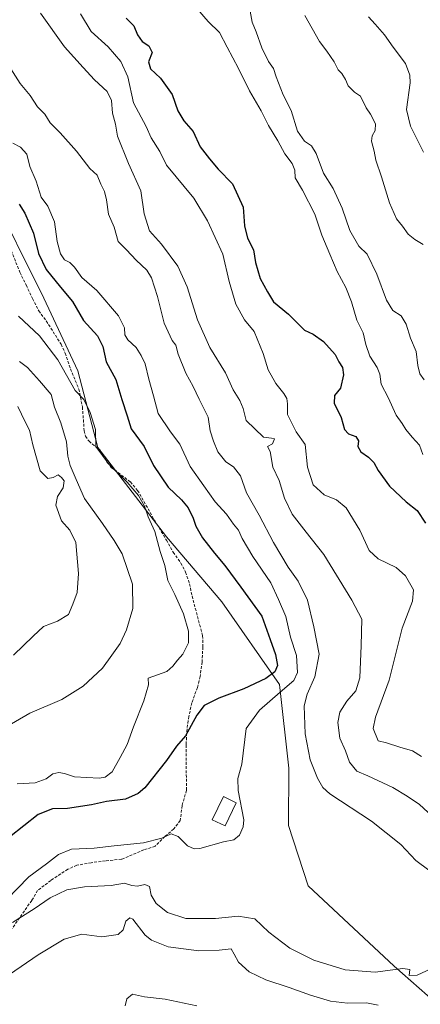
# Model space of a CAD drawing. Units: metres. Extents: x 621537 to 625003, y 4704046 to 4706420.
# Drawn here: x 624632 to 624774, y 4704596 to 4704945 of the extents above; entities that cross this region are included whole.
import ezdxf

# ---------------------------------------------------------------- set-up
doc = ezdxf.new("R2010")
doc.units = ezdxf.units.M
doc.header["$MEASUREMENT"] = 0
doc.linetypes.add('TRAZOSX2', pattern=[1.5, 1, -0.5])
for name, color, linetype, lineweight in [('Curva de nivel maestra', 36, 'Continuous', 30), ('Curva de nivel normal', 36, 'Continuous', 0), ('Edificación', 1, 'Continuous', 13), ('Edificación Cxs', 1, 'Continuous', 13), ('Matorral CxS', 135, 'Continuous', 0), ('Senda', 19, 'TRAZOSX2', 0)]:
    doc.layers.add(name, color=color, linetype=linetype, lineweight=lineweight)

# ---------------------------------------------------------------- blocks, each defined once
blk = doc.blocks.new('*U178')
at = {"layer": 'Curva de nivel normal', "color": 36, "linetype": 'Continuous', "lineweight": 0}
blk.add_polyline3d([(624693.12, 4704951.76, 570), (624699.2, 4704944.84, 570), (624703.18, 4704940.94, 570), (624705.91, 4704935.68, 570), (624709.97, 4704928.16, 570), (624713.82, 4704920.22, 570), (624718.03, 4704913.1, 570), (624720.62, 4704907.88, 570), (624723.87, 4704902.42, 570), (624726.36, 4704897.82, 570), (624728.96, 4704894.38, 570), (624729.93, 4704892.02, 570), (624730.05, 4704889.37, 570), (624732.65, 4704885.01, 570), (624737.1, 4704876.42, 570), (624739.51, 4704869.08, 570), (624742.43, 4704862.3, 570), (624744.93, 4704856.13, 570), (624748.06, 4704850.46, 570), (624750.09, 4704845.44, 570), (624751.93, 4704838.87, 570), (624754.17, 4704834.43, 570), (624755.1, 4704830.24, 570), (624756.6, 4704826.14, 570), (624759.13, 4704822.13, 570), (624760.07, 4704819.73, 570), (624760.63, 4704816.14, 570), (624763.06, 4704811.47, 570), (624765.96, 4704805.17, 570), (624768.07, 4704802.25, 570), (624769.36, 4704800.06, 570), (624771.61, 4704797.45, 570), (624774.23, 4704794.56, 570), (624775.34, 4704791.25, 570)], dxfattribs=at)
blk = doc.blocks.new('*U182')
at = {"layer": 'Curva de nivel normal', "color": 36, "linetype": 'Continuous', "lineweight": 0}
blk.add_polyline3d([(624733.44, 4704946.91, 560), (624738.67, 4704937.65, 560), (624741.26, 4704934.22, 560), (624743.86, 4704930.44, 560), (624745.35, 4704927.65, 560), (624746.65, 4704926.3, 560), (624747.97, 4704924.23, 560), (624748.92, 4704921.99, 560), (624751.13, 4704919.72, 560), (624753.29, 4704918.28, 560), (624755.24, 4704914.23, 560), (624756.78, 4704911.97, 560), (624758.52, 4704908.54, 560), (624758.49, 4704906.13, 560), (624757.35, 4704904.26, 560), (624757.2, 4704902.37, 560), (624758.13, 4704898.77, 560), (624758.67, 4704895.58, 560), (624760.69, 4704889.66, 560), (624763.53, 4704880.52, 560), (624766.08, 4704874.81, 560), (624768.15, 4704872.23, 560), (624770.14, 4704869.39, 560), (624772.48, 4704867.53, 560), (624775.48, 4704865.7, 560)], dxfattribs=at)
blk = doc.blocks.new('*U183')
at = {"layer": 'Curva de nivel normal', "color": 36, "linetype": 'Continuous', "lineweight": 0}
blk.add_polyline3d([(624631.7, 4704808.3, 615), (624634.24, 4704802.89, 615), (624635.82, 4704799.83, 615), (624636.91, 4704794.71, 615), (624639.56, 4704785.5, 615), (624642.31, 4704782.75, 615), (624644.22, 4704783.1, 615), (624645.96, 4704784.02, 615), (624647.08, 4704783.11, 615), (624648.07, 4704781.86, 615), (624647.71, 4704779.43, 615), (624645.69, 4704776.38, 615), (624645.12, 4704773.28, 615), (624647.14, 4704767.72, 615), (624650.15, 4704764.46, 615), (624652.17, 4704760.08, 615), (624653.2, 4704749.04, 615), (624652.71, 4704742.37, 615), (624651.2, 4704738.15, 615), (624649.6, 4704734.46, 615), (624645.72, 4704732.11, 615), (624640.8, 4704730.27, 615), (624637.06, 4704726.88, 615), (624630.14, 4704720.07, 615)], dxfattribs=at)
blk = doc.blocks.new('*U189')
at = {"layer": 'Curva de nivel normal', "color": 36, "linetype": 'Continuous', "lineweight": 0}
blk.add_polyline3d([(624714.11, 4704948.44, 565), (624714.81, 4704944.49, 565), (624716.21, 4704941.12, 565), (624718.25, 4704935.42, 565), (624720.64, 4704930.62, 565), (624722.33, 4704928.12, 565), (624723.28, 4704925.13, 565), (624725.83, 4704918.8, 565), (624728.65, 4704913.24, 565), (624730.92, 4704905.92, 565), (624733.43, 4704902.34, 565), (624735.87, 4704900.68, 565), (624737.48, 4704897.93, 565), (624740.09, 4704890.97, 565), (624743.56, 4704885.58, 565), (624746.72, 4704878.6, 565), (624749.42, 4704870.67, 565), (624752.68, 4704865.16, 565), (624755.68, 4704862.29, 565), (624759.05, 4704855.19, 565), (624762.47, 4704845.92, 565), (624764.72, 4704842.3, 565), (624767.72, 4704840.37, 565), (624769.45, 4704837.52, 565), (624771, 4704832.47, 565), (624772.99, 4704827.81, 565), (624773.57, 4704822.75, 565), (624774.37, 4704819.91, 565), (624775.9, 4704817.75, 565)], dxfattribs=at)
blk = doc.blocks.new('*U191')
at = {"layer": 'Curva de nivel normal', "color": 36, "linetype": 'Continuous', "lineweight": 0}
blk.add_polyline3d([(624629.9, 4704901.59, 595), (624632.61, 4704900.26, 595), (624634.8, 4704897.74, 595), (624635.88, 4704893.35, 595), (624638.19, 4704888.16, 595), (624639.93, 4704882.54, 595), (624642.23, 4704879.27, 595), (624644.6, 4704873.77, 595), (624645.59, 4704866.8, 595), (624646.74, 4704862.45, 595), (624648.19, 4704860.28, 595), (624650.04, 4704859.29, 595), (624651.71, 4704857.62, 595), (624654.32, 4704854.06, 595), (624659.73, 4704849.38, 595), (624667.33, 4704840.4, 595), (624669.45, 4704836.13, 595), (624669.56, 4704833.64, 595), (624670.67, 4704831.85, 595), (624673.67, 4704829.14, 595), (624675.4, 4704826.31, 595), (624676.83, 4704823.45, 595), (624678.16, 4704818.02, 595), (624679.84, 4704812.08, 595), (624681.49, 4704805.82, 595), (624685.79, 4704799.23, 595), (624689.1, 4704794.88, 595), (624692.83, 4704787.02, 595), (624697.71, 4704780.16, 595), (624701.64, 4704774.46, 595), (624705.68, 4704770.12, 595), (624708.2, 4704766.59, 595), (624709.94, 4704764.41, 595), (624711.24, 4704761.52, 595), (624715, 4704755.13, 595), (624721.38, 4704745.75, 595), (624724.1, 4704739.88, 595), (624726.7, 4704733.82, 595), (624728.46, 4704726.5, 595), (624730.52, 4704719.97, 595), (624730.9, 4704713.98, 595), (624729.64, 4704711.11, 595), (624724.69, 4704706.99, 595), (624717.37, 4704700.58, 595), (624712.64, 4704694.15, 595), (624711.15, 4704681.44, 595), (624709.71, 4704676.37, 595), (624709.79, 4704672.15, 595), (624711.8, 4704661.75, 595), (624711.66, 4704659.18, 595), (624710.32, 4704656.26, 595), (624708.34, 4704654.66, 595), (624704.64, 4704653.85, 595), (624696.2, 4704651.59, 595), (624694.25, 4704651.42, 595), (624691.81, 4704652.47, 595), (624688.57, 4704655.76, 595), (624686.02, 4704656.78, 595), (624682.72, 4704655.24, 595), (624676.26, 4704653.6, 595), (624665.85, 4704652.52, 595), (624658.7, 4704651.7, 595), (624650.71, 4704651.3, 595), (624646.06, 4704649.41, 595), (624641.8, 4704646.16, 595), (624635.6, 4704641.53, 595), (624627.62, 4704633.32, 595)], dxfattribs=at)
blk = doc.blocks.new('*U194')
at = {"layer": 'Curva de nivel normal', "color": 36, "linetype": 'Continuous', "lineweight": 0}
for points in [[(624639.67, 4704947.73, 585), (624648.23, 4704935.8, 585), (624654.78, 4704928.46, 585), (624658.85, 4704924.06, 585), (624663.36, 4704920.02, 585), (624664.92, 4704916.72, 585), (624665.2, 4704912.29, 585), (624666.34, 4704908.39, 585), (624667.02, 4704904.18, 585), (624670.9, 4704894.46, 585), (624675.26, 4704884.72, 585), (624676.5, 4704876.53, 585), (624678.36, 4704870.6, 585), (624682.64, 4704865.86, 585), (624688.48, 4704858.04, 585), (624691.74, 4704850.66, 585), (624695.35, 4704839, 585), (624699.84, 4704829.19, 585), (624705.31, 4704820.22, 585), (624708.08, 4704814.19, 585), (624710.48, 4704810.43, 585), (624711.57, 4704807.59, 585), (624712.73, 4704803.35, 585), (624718.82, 4704797.39, 585), (624721.68, 4704797.07, 585), (624722.77, 4704796.78, 585), (624721.98, 4704795.04, 585), (624720.2, 4704794.11, 585), (624721.16, 4704792.27, 585), (624722.11, 4704786.76, 585), (624724.41, 4704782.02, 585), (624726.29, 4704775.77, 585), (624729.03, 4704770.06, 585), (624733.98, 4704763.66, 585), (624740.26, 4704755.77, 585), (624750.23, 4704739.58, 585), (624753.74, 4704732.87, 585), (624753.5, 4704723.5, 585), (624753.06, 4704712.06, 585), (624751.65, 4704707.4, 585), (624748.39, 4704703.8, 585), (624745.94, 4704699.91, 585), (624745.18, 4704696.27, 585), (624745.95, 4704690.62, 585), (624747.88, 4704686.16, 585), (624749.39, 4704682.19, 585), (624751.96, 4704678.98, 585), (624755.82, 4704677.31, 585), (624764.76, 4704673.19, 585), (624769.81, 4704670.07, 585), (624774.25, 4704667.15, 585), (624781.55, 4704660.37, 585)], [(624759.49, 4704595.99, 585), (624755.39, 4704596.78, 585), (624748.64, 4704596.72, 585), (624742.66, 4704597.42, 585), (624735.47, 4704599.48, 585), (624727.95, 4704602.3, 585), (624719.62, 4704604.97, 585), (624713.78, 4704607.78, 585), (624709.9, 4704611.22, 585), (624708.44, 4704614.11, 585), (624707.37, 4704616.02, 585), (624703.07, 4704615.5, 585), (624695.84, 4704615.21, 585), (624684.94, 4704616.7, 585), (624679.04, 4704619.09, 585), (624676.82, 4704620.85, 585), (624672.42, 4704626.52, 585), (624671.44, 4704627.01, 585), (624670.02, 4704625.83, 585), (624668.99, 4704622.66, 585), (624667.2, 4704621.05, 585), (624661.4, 4704620.24, 585), (624654.34, 4704621.21, 585), (624648.11, 4704619.45, 585), (624638.88, 4704613.83, 585), (624628.74, 4704606.83, 585)]]:
    blk.add_polyline3d(points, dxfattribs=at)
blk = doc.blocks.new('*U197')
at = {"layer": 'Curva de nivel normal', "color": 36, "linetype": 'Continuous', "lineweight": 0}
for points in [[(624628.37, 4704929.26, 590), (624632.42, 4704922.85, 590), (624635.97, 4704918.54, 590), (624638.65, 4704914.57, 590), (624641.27, 4704911.91, 590), (624643.17, 4704908.91, 590), (624646.7, 4704905.34, 590), (624652.46, 4704898.77, 590), (624657.2, 4704892.63, 590), (624659.85, 4704890.32, 590), (624661.06, 4704887.16, 590), (624662.39, 4704884.52, 590), (624663.13, 4704881.53, 590), (624663.78, 4704876.46, 590), (624665.84, 4704871.8, 590), (624667.24, 4704866.81, 590), (624670.16, 4704863.85, 590), (624673.59, 4704860.14, 590), (624677.37, 4704856.57, 590), (624679.06, 4704853.88, 590), (624681.21, 4704847.24, 590), (624683.62, 4704837.8, 590), (624686.38, 4704831.72, 590), (624687.77, 4704829.99, 590), (624688.49, 4704826.82, 590), (624691.24, 4704820.09, 590), (624693.9, 4704815.32, 590), (624696.02, 4704810.86, 590), (624699.21, 4704804.53, 590), (624699.86, 4704799.67, 590), (624701.1, 4704796.03, 590), (624702.61, 4704792.17, 590), (624705.47, 4704788.67, 590), (624708.2, 4704786.91, 590), (624710.7, 4704783.64, 590), (624712.75, 4704777.7, 590), (624717.35, 4704769.77, 590), (624722.34, 4704760.1, 590), (624727.6, 4704751.26, 590), (624731.11, 4704746.33, 590), (624734.4, 4704739.61, 590), (624736.66, 4704730.15, 590), (624738.6, 4704720.48, 590), (624737.04, 4704712.44, 590), (624734.32, 4704706.32, 590), (624733.32, 4704702.11, 590), (624733.58, 4704692.16, 590), (624735.4, 4704682.99, 590), (624737.96, 4704676.48, 590), (624739.89, 4704673.13, 590), (624742.41, 4704670.92, 590), (624757.14, 4704661.28, 590), (624767.59, 4704652.93, 590), (624772.94, 4704647.28, 590), (624777.56, 4704643.91, 590)], [(624781.29, 4704610.25, 590), (624773.32, 4704606.67, 590), (624770.48, 4704606.5, 590), (624770.73, 4704608.63, 590), (624768.29, 4704609.01, 590), (624758.47, 4704607.75, 590), (624747.79, 4704608.54, 590), (624736.74, 4704611.98, 590), (624728.12, 4704616.2, 590), (624720.77, 4704621.92, 590), (624715.8, 4704626.62, 590), (624709.88, 4704627.6, 590), (624701.76, 4704626.75, 590), (624691.3, 4704626.75, 590), (624684.81, 4704628.84, 590), (624680.68, 4704632.03, 590), (624678.98, 4704635, 590), (624678.36, 4704638.03, 590), (624676.76, 4704638.77, 590), (624674.14, 4704638.16, 590), (624672.06, 4704638.4, 590), (624669.55, 4704639.24, 590), (624664.75, 4704638.46, 590), (624655.33, 4704637.95, 590), (624649, 4704636.86, 590), (624643.16, 4704634, 590), (624637.39, 4704630.11, 590), (624629.77, 4704625.36, 590)]]:
    blk.add_polyline3d(points, dxfattribs=at)
blk = doc.blocks.new('*U198')
at = {"layer": 'Curva de nivel normal', "color": 36, "linetype": 'Continuous', "lineweight": 0}
for points in [[(624653.93, 4704947.56, 580), (624657.66, 4704941.26, 580), (624663.66, 4704935.84, 580), (624668.14, 4704930.62, 580), (624670.66, 4704925.12, 580), (624672.75, 4704915.93, 580), (624677.2, 4704907.5, 580), (624678.94, 4704903.53, 580), (624682, 4704898.64, 580), (624684.44, 4704893.79, 580), (624694.15, 4704882.13, 580), (624698.96, 4704874.07, 580), (624704.36, 4704862.28, 580), (624706.69, 4704852.56, 580), (624708.98, 4704844.58, 580), (624712.14, 4704839.04, 580), (624715.53, 4704834.86, 580), (624718.74, 4704827.02, 580), (624720.49, 4704821.33, 580), (624723.21, 4704816.42, 580), (624726.1, 4704812.92, 580), (624727.12, 4704811.11, 580), (624727.31, 4704809.22, 580), (624727.4, 4704805.42, 580), (624730.45, 4704799.34, 580), (624733.62, 4704794.85, 580), (624734.48, 4704786.78, 580), (624736.49, 4704780.54, 580), (624740.32, 4704776.92, 580), (624744.77, 4704775.17, 580), (624748.22, 4704772.32, 580), (624753.04, 4704764.39, 580), (624756.3, 4704757.2, 580), (624759.58, 4704754.2, 580), (624765.88, 4704751.22, 580), (624769.24, 4704748.24, 580), (624772.01, 4704743.3, 580), (624771.73, 4704739.2, 580), (624768.02, 4704729.64, 580), (624763.43, 4704711.22, 580), (624758.55, 4704698.09, 580), (624757.71, 4704694.15, 580), (624759.56, 4704689.68, 580), (624762.48, 4704689.02, 580), (624767.19, 4704687.44, 580), (624771.68, 4704686.13, 580), (624774.91, 4704684.14, 580)], [(624695.2, 4704595.76, 580), (624683.98, 4704598.07, 580), (624676.57, 4704598.99, 580), (624672.32, 4704599.9, 580), (624670.33, 4704598.2, 580), (624669.75, 4704595.76, 580)]]:
    blk.add_polyline3d(points, dxfattribs=at)
blk = doc.blocks.new('*U199')
at = {"layer": 'Curva de nivel normal', "color": 36, "linetype": 'Continuous', "lineweight": 0}
blk.add_polyline3d([(624624.15, 4704692.85, 610), (624635.85, 4704699.53, 610), (624647.21, 4704704.36, 610), (624654.77, 4704709.05, 610), (624661.66, 4704715.53, 610), (624664.98, 4704720.15, 610), (624667.96, 4704724.2, 610), (624670.26, 4704729.1, 610), (624672.4, 4704736.61, 610), (624672.28, 4704745.24, 610), (624668.62, 4704756.08, 610), (624665.87, 4704760.74, 610), (624661.74, 4704766.82, 610), (624655.28, 4704775.65, 610), (624652.38, 4704782.39, 610), (624650.16, 4704787.3, 610), (624649.33, 4704790.6, 610), (624648.89, 4704795.7, 610), (624646.87, 4704802.53, 610), (624644.71, 4704808.03, 610), (624643.49, 4704812.47, 610), (624639.37, 4704817.35, 610), (624635.12, 4704822.1, 610), (624632.23, 4704824.26, 610)], dxfattribs=at)
blk = doc.blocks.new('*U202')
at = {"layer": 'Curva de nivel maestra', "color": 36, "linetype": 'Continuous', "lineweight": 30}
blk.add_polyline3d([(624632.08, 4704880.04, 600), (624634.17, 4704876.8, 600), (624637.22, 4704869.75, 600), (624639, 4704862.55, 600), (624641.75, 4704856.8, 600), (624646.74, 4704850.63, 600), (624651.04, 4704845.5, 600), (624654.92, 4704838.72, 600), (624659.95, 4704833.32, 600), (624661.77, 4704829.59, 600), (624663.04, 4704824.14, 600), (624666.43, 4704817.84, 600), (624668.55, 4704810.74, 600), (624670.5, 4704804.97, 600), (624671.83, 4704800.35, 600), (624676.53, 4704794.14, 600), (624679.83, 4704787.38, 600), (624685, 4704779.62, 600), (624689.73, 4704775.12, 600), (624692.15, 4704772.33, 600), (624693.87, 4704768.72, 600), (624694.81, 4704765.85, 600), (624697.23, 4704761.74, 600), (624701.4, 4704756.29, 600), (624705.15, 4704751.91, 600), (624710.81, 4704744.19, 600), (624718.2, 4704733.96, 600), (624721.2, 4704725.67, 600), (624723.07, 4704720.31, 600), (624723.85, 4704716.49, 600), (624722.9, 4704714.15, 600), (624719.62, 4704711.81, 600), (624711.86, 4704708.21, 600), (624703, 4704704.86, 600), (624697.82, 4704702.25, 600), (624695.13, 4704698.82, 600), (624691.12, 4704691.48, 600), (624687.94, 4704687.82, 600), (624684.44, 4704682.69, 600), (624676.74, 4704673.06, 600), (624674.31, 4704671, 600), (624669.85, 4704669.09, 600), (624663.11, 4704668.2, 600), (624657.84, 4704667.04, 600), (624649.25, 4704665.72, 600), (624643.9, 4704665.56, 600), (624638.81, 4704663.61, 600), (624628.68, 4704655.62, 600)], dxfattribs=at)
blk = doc.blocks.new('*U204')
at = {"layer": 'Curva de nivel maestra', "color": 36, "linetype": 'Continuous', "lineweight": 30}
blk.add_polyline3d([(624670.07, 4704945.98, 575), (624672.77, 4704943.2, 575), (624674.13, 4704940.1, 575), (624675.75, 4704937.72, 575), (624678.13, 4704936.13, 575), (624679.28, 4704933.82, 575), (624678.03, 4704930.45, 575), (624678.7, 4704927.97, 575), (624682.27, 4704924.7, 575), (624686.36, 4704918.87, 575), (624688.47, 4704913.06, 575), (624690.55, 4704909.62, 575), (624693.84, 4704905.76, 575), (624696.34, 4704900.32, 575), (624699.68, 4704896.08, 575), (624702.77, 4704892.41, 575), (624707.78, 4704887.18, 575), (624711.62, 4704878.93, 575), (624712.11, 4704872.3, 575), (624713.17, 4704868, 575), (624715.26, 4704863.78, 575), (624716.04, 4704859.35, 575), (624717.64, 4704853.62, 575), (624720.26, 4704848.9, 575), (624722.42, 4704845.4, 575), (624727.68, 4704841, 575), (624733.35, 4704835.36, 575), (624736.42, 4704833.87, 575), (624740.12, 4704831.31, 575), (624744.28, 4704826.76, 575), (624745.53, 4704824.14, 575), (624746.84, 4704822.14, 575), (624747.27, 4704819.47, 575), (624746.2, 4704814.81, 575), (624744.04, 4704812.14, 575), (624743.87, 4704809.47, 575), (624746.37, 4704804.37, 575), (624747.57, 4704800.12, 575), (624748.96, 4704798.56, 575), (624751.64, 4704797.64, 575), (624752.54, 4704796.06, 575), (624752.32, 4704794.07, 575), (624753.4, 4704792.16, 575), (624756.09, 4704790.35, 575), (624757.98, 4704788.45, 575), (624759.53, 4704785.54, 575), (624763.55, 4704780.06, 575), (624769.52, 4704774.5, 575), (624773.42, 4704771.42, 575), (624776.27, 4704766.89, 575)], dxfattribs=at)

msp = doc.modelspace()

# ---------------------------------------------------------------- linework, layer by layer
at = {"layer": 'Curva de nivel normal', "color": 36, "linetype": 'Continuous', "lineweight": 0}
for points in [[(624756.12, 4704946.45, 555), (624758.46, 4704943.85, 555), (624761.72, 4704940.03, 555), (624764.83, 4704935.72, 555), (624769.23, 4704929.95, 555), (624770.77, 4704925.73, 555), (624770.86, 4704923.08, 555), (624769.63, 4704913.59, 555), (624770.96, 4704907.65, 555), (624775.64, 4704898.42, 555)], [(624631.4, 4704674.43, 605), (624637.8, 4704674.84, 605), (624641.68, 4704676.24, 605), (624644.11, 4704678.02, 605), (624646.18, 4704678.51, 605), (624648.25, 4704678.12, 605), (624651.8, 4704677, 605), (624660.49, 4704676.44, 605), (624662.58, 4704676.83, 605), (624665.13, 4704678.77, 605), (624667.97, 4704683.82, 605), (624670.44, 4704688.43, 605), (624672.69, 4704694.72, 605), (624676.38, 4704703.94, 605), (624678.07, 4704709.61, 605), (624677.89, 4704711.96, 605), (624684.48, 4704714.33, 605), (624686.62, 4704716.2, 605), (624688.26, 4704718.3, 605), (624690.24, 4704720.4, 605), (624692.23, 4704724.44, 605), (624692.25, 4704728.64, 605), (624690.38, 4704734.77, 605), (624687.4, 4704741.58, 605), (624684.83, 4704746.61, 605), (624683.86, 4704751.84, 605), (624682.11, 4704756.86, 605), (624680.24, 4704763.92, 605), (624677.88, 4704769.2, 605), (624676.6, 4704772.92, 605), (624674.45, 4704776.77, 605), (624670.46, 4704781.45, 605), (624664.05, 4704787.7, 605), (624659.38, 4704794.04, 605), (624659.22, 4704800.08, 605), (624657.28, 4704806.14, 605), (624655.08, 4704810.72, 605), (624652.01, 4704814, 605), (624645.82, 4704824.76, 605), (624639.38, 4704833.29, 605), (624631.9, 4704840.26, 605)]]:
    msp.add_polyline3d(points, dxfattribs=at)
at = {"layer": 'Edificación', "color": 1, "linetype": 'Continuous', "lineweight": 13}
msp.add_polyline3d([(624709.17, 4704667.79, 595.1), (624705.21, 4704659.56, 595.68), (624700.66, 4704661.76, 595.99), (624704.62, 4704669.98, 595.88), (624709.17, 4704667.79, 595.1)], dxfattribs=at)
at = {"layer": 'Edificación Cxs', "color": 1, "linetype": 'Continuous', "lineweight": 13}
msp.add_polyline3d([(624709.17, 4704667.79, 595.1), (624705.21, 4704659.56, 595.68), (624700.66, 4704661.76, 596), (624704.62, 4704669.98, 595.88), (624709.17, 4704667.79, 595.1)], close=True, dxfattribs=at)
at = {"layer": 'Matorral CxS', "color": 135, "linetype": 'Continuous', "lineweight": 0}
for points in [[(624505.96, 4704855.18, 642.56), (624527.68, 4704850.66, 636.27), (624525.31, 4704868.38, 633.49), (624534.98, 4704887.05, 624.75), (624539.48, 4704909.39, 618.14), (624551.68, 4704928.76, 610.95), (624566.34, 4704926.6, 606.83), (624589.78, 4704904.99, 605.4), (624621.42, 4704885.49, 602.73), (624640.87, 4704846.63, 602.99), (624652.98, 4704820.91, 603.98), (624660.04, 4704793.79, 604.89), (624684.38, 4704762.03, 604.24), (624704.05, 4704739.05, 602.7), (624724.51, 4704709.74, 594.2), (624727.83, 4704679.98, 591.61), (624727.73, 4704659.66, 592.88), (624734.65, 4704638.25, 593.71), (624765.25, 4704609.84, 589.95), (624780.03, 4704596.86, 586.91)], [(624505.96, 4704855.18, 642.56), (624527.68, 4704850.66, 636.27), (624525.31, 4704868.38, 633.49), (624534.98, 4704887.05, 624.75), (624539.48, 4704909.39, 618.14), (624551.68, 4704928.76, 610.95), (624566.34, 4704926.6, 606.83), (624589.78, 4704904.99, 605.4), (624621.42, 4704885.49, 602.73), (624640.87, 4704846.63, 602.99), (624652.98, 4704820.91, 603.98), (624660.04, 4704793.79, 604.89), (624684.38, 4704762.03, 604.24), (624704.05, 4704739.05, 602.7), (624724.51, 4704709.74, 594.2), (624727.83, 4704679.98, 591.61), (624727.73, 4704659.66, 592.88), (624734.65, 4704638.25, 593.71), (624765.25, 4704609.84, 589.95), (624780.03, 4704596.86, 586.91)], [(624780.03, 4704596.86, 586.91), (624765.25, 4704609.84, 589.95), (624734.65, 4704638.25, 593.71), (624727.73, 4704659.66, 592.88), (624727.83, 4704679.98, 591.61), (624724.51, 4704709.74, 594.2), (624704.05, 4704739.05, 602.7), (624684.38, 4704762.03, 604.24), (624660.04, 4704793.79, 604.89), (624652.98, 4704820.91, 603.98), (624640.87, 4704846.63, 602.99), (624621.42, 4704885.49, 602.73)], [(624621.42, 4704885.49, 602.73), (624640.87, 4704846.63, 602.99), (624652.98, 4704820.91, 603.98), (624660.04, 4704793.79, 604.89), (624684.38, 4704762.03, 604.24), (624704.05, 4704739.05, 602.7), (624724.51, 4704709.74, 594.2), (624727.83, 4704679.98, 591.61), (624727.73, 4704659.66, 592.88), (624734.65, 4704638.25, 593.71), (624765.25, 4704609.84, 589.95), (624780.03, 4704596.86, 586.91), (624782.81, 4704594.42, 585.78)]]:
    msp.add_polyline3d(points, dxfattribs=at)
at = {"layer": 'Senda', "color": 19, "linetype": 'TRAZOSX2', "lineweight": 0}
msp.add_lwpolyline([(624629.33, 4704863.57), (624632.32, 4704855.91), (624634.61, 4704851.33), (624636.86, 4704846.53), (624639.05, 4704842.22), (624641.74, 4704838.59), (624646.98, 4704830.36), (624648.45, 4704827.22), (624650.29, 4704821.6), (624653.31, 4704814.47), (624654.56, 4704808.11), (624655.19, 4704799.68), (624655.67, 4704797.7), (624656.9, 4704795.93), (624660.86, 4704792.8), (624663.5, 4704788.33), (624664.82, 4704786.69), (624671.58, 4704781.51), (624674.16, 4704778.5), (624680.22, 4704767.81), (624684.39, 4704760.91), (624686.8, 4704756.6), (624689.5, 4704752.76), (624691.19, 4704749.53), (624692.61, 4704745.41), (624693.46, 4704741.08), (624697.22, 4704727), (624697.3, 4704723.04), (624697.04, 4704717.69), (624696.32, 4704712.54), (624695.38, 4704708.58), (624693.38, 4704703.2), (624692.34, 4704698.39), (624691.68, 4704693.96), (624691.35, 4704688.25), (624691.49, 4704672.18), (624689.94, 4704666.75), (624689.3, 4704661.45), (624686.98, 4704658.49), (624683.8, 4704655.74), (624680.41, 4704652.35), (624676.39, 4704651.08), (624668.43, 4704647.73), (624662.71, 4704647.18), (624657.71, 4704646.52), (624652.59, 4704645.59), (624649.35, 4704644.16), (624643.38, 4704640.21), (624638.68, 4704636.68), (624636.56, 4704633.11), (624629.59, 4704623.16)], dxfattribs=at)

# ---------------------------------------------------------------- block references
at = {"layer": 'Curva de nivel maestra', "color": 36, "linetype": 'Continuous', "lineweight": 30}
for name in ['*U204', '*U202']:
    msp.add_blockref(name, (0, 0), dxfattribs=at)
at = {"layer": 'Curva de nivel normal', "color": 36, "linetype": 'Continuous', "lineweight": 0}
for name in ['*U197', '*U194', '*U198', '*U178', '*U189', '*U199', '*U191', '*U182', '*U183']:
    msp.add_blockref(name, (0, 0), dxfattribs=at)

doc.saveas('drawing.dxf')
